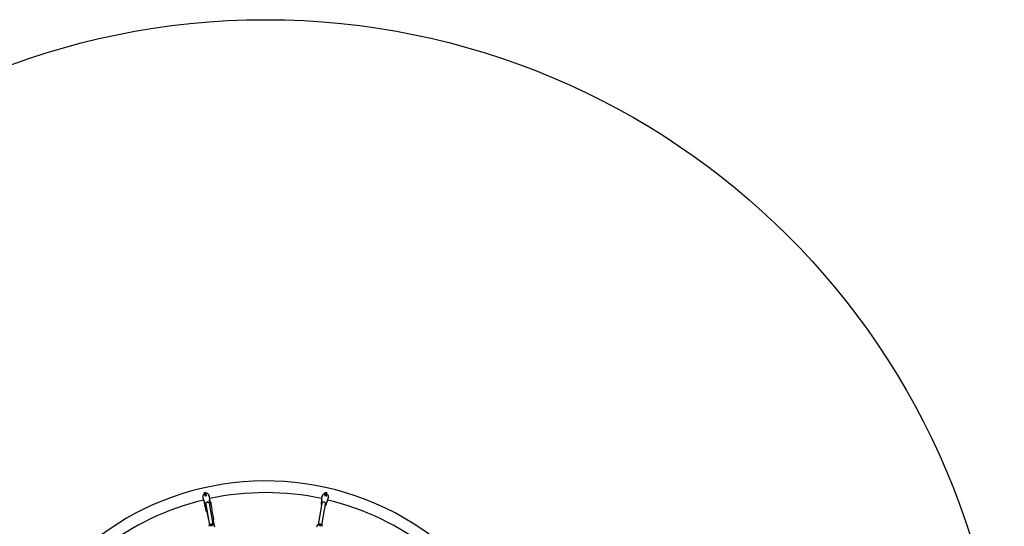
# Model space of a CAD drawing. Units: millimetres. Extents: x -3200 to 3200, y -3200 to 3200.
# Drawn here: x -1066 to 3200, y 1004 to 3200 of the extents above; entities that cross this region are included whole.
import ezdxf

# ---------------------------------------------------------------- set-up
doc = ezdxf.new("R2010")
doc.units = ezdxf.units.MM

msp = doc.modelspace()

# ---------------------------------------------------------------- linework, layer by layer
at = {"color": 7, "linetype": 'Continuous', "lineweight": 25}
for p, q in [((-272.1, 1129.4), (-272.1, 1129.4)), ((-271, 1124.2), (-269.1, 1116)), ((-269.1, 1116), (-269.1, 1116.3)), ((-266.2, 1113.7), (-263, 1099.5)), ((-265.6, 1150.1), (-259.7, 1151.4)), ((-262.2, 1135.3), (-265.6, 1150.1)), ((-264.7, 1143.8), (-262.7, 1135.1)), ((-256.3, 1136.6), (-259.7, 1151.4)), ((-255.8, 1136.6), (-257.8, 1145.2)), ((-244.6, 1134.6), (-244.8, 1135.7)), ((-241.8, 1122.2), (-243.9, 1131.4)), ((-240.1, 1104.7), (-243.3, 1118.9)), ((-238.3, 1106.8), (-238.8, 1109.3)), ((243.3, 1118.9), (240.1, 1104.7)), ((243.7, 1130.5), (241.8, 1122.2)), ((241.8, 1122.2), (241.9, 1122.5)), ((245, 1136.2), (244.8, 1135.7)), ((244.8, 1135.7), (244.8, 1135.6)), ((257.8, 1145.4), (255.8, 1136.6)), ((256.3, 1136.6), (259.7, 1151.4)), ((259.7, 1151.4), (265.6, 1150.1)), ((262.2, 1135.2), (265.6, 1150.1)), ((262.7, 1135.1), (264.6, 1143.7)), ((263, 1099.5), (266.2, 1113.7)), ((269.1, 1116), (271.2, 1125.2)), ((271.9, 1128.4), (272.1, 1129.4)), ((-266.1, 1103), (-266.1, 1102.9)), ((-263.3, 1090.6), (-258.8, 1070.9)), ((-259.7, 1101.7), (-259.2, 1099.7)), ((-259.2, 1099.9), (-243.5, 1009.2)), ((-243.5, 1103), (-244.1, 1105.2)), ((-227.7, 1011.9), (-243.5, 1102.7)), ((-231.5, 1077.1), (-236.5, 1099.1)), ((-224.3, 1035.7), (-232.1, 1069.8)), ((243.5, 1102.7), (227.7, 1011.9)), ((244.1, 1105.2), (243.5, 1103)), ((243.5, 1009.2), (259.2, 1099.9)), ((259.2, 1099.7), (259.7, 1101.7)), ((-255, 1064.5), (-247.2, 1030.4)), ((-247.2, 1030.4), (-247.1, 1030.2)), ((-220.4, 1001.6), (-227.5, 1032.8)), ((-219.6, 999.8), (-223, 1007.6)), ((223, 1007.6), (219.6, 999.8))]:
    msp.add_line(p, q, dxfattribs=at)
at = {"color": 7, "linetype": 'Continuous', "lineweight": 25, "flags": 128}
for points in [[(-271.3, 1132.8), (-271.6, 1133.3), (-272, 1133.1), (-272.3, 1132.3), (-272.4, 1130.8), (-272, 1129), (-271.4, 1127.2), (-271.3, 1126.8)], [(-270.9, 1124.2), (-271.1, 1125.2), (-271.3, 1127.2), (-271.3, 1129.2), (-271.2, 1131.1), (-271.3, 1132.5), (-271.3, 1132.8)], [(-266.4, 1114.4), (-266.4, 1114.4), (-266.4, 1114.4), (-266.4, 1114.2), (-266.3, 1114), (-266.2, 1113.7)], [(-244.3, 1133), (-244.4, 1133.6), (-244.6, 1134.7), (-244.9, 1135.5), (-245.1, 1136.1), (-245.3, 1136.4), (-245.4, 1136.4), (-245.4, 1136), (-245.2, 1135.2), (-244.8, 1134.2), (-244.8, 1134.2)], [(-243.3, 1118.9), (-243.4, 1119.4), (-243.5, 1119.6), (-243.5, 1119.7), (-243.5, 1119.7)], [(243.5, 1119.7), (243.5, 1119.7), (243.5, 1119.6), (243.5, 1119.5), (243.4, 1119.2), (243.3, 1118.9)], [(243.7, 1130.5), (243.9, 1131.4), (244.6, 1133.3), (245.5, 1135.1), (246.4, 1136.8), (247, 1138.1), (247, 1138.3)], [(247, 1138.3), (247, 1138.9), (246.6, 1138.9), (246, 1138.3), (245.2, 1137), (244.8, 1135.2), (244.5, 1133.3), (244.5, 1133)], [(266.2, 1113.7), (266.3, 1114.2), (266.4, 1114.4), (266.4, 1114.4), (266.4, 1114.4)], [(271.4, 1126.8), (271.6, 1127.4), (271.9, 1128.5), (272.1, 1129.3), (272.1, 1129.9), (272.1, 1130.3), (271.9, 1130.4), (271.8, 1130), (271.7, 1129.2), (271.6, 1128.1), (271.6, 1128.1)], [(-263.2, 1090.6), (-263.2, 1090.6), (-263.1, 1091.2), (-262.9, 1092.5), (-262.8, 1094.3), (-263, 1096.4), (-263.2, 1097)], [(-243.1, 1100.5), (-243, 1101.5), (-243.2, 1103.1), (-243.7, 1104.6), (-244.6, 1106), (-245.7, 1107.1), (-247.1, 1108), (-248.7, 1108.6), (-250.4, 1108.9), (-252.2, 1108.8), (-253.9, 1108.4), (-255.5, 1107.7), (-256.9, 1106.7), (-258.1, 1105.5), (-259, 1104.1), (-259.5, 1102.6), (-259.7, 1101), (-259.5, 1099.4), (-259.5, 1099.4)], [(-259.5, 1099.4), (-259, 1097.9), (-258.8, 1097.6)], [(-259.2, 1099.9), (-259.3, 1100.5), (-259.3, 1101.8), (-259, 1103.1), (-258.5, 1104.3), (-257.8, 1105.4), (-256.8, 1106.4), (-255.7, 1107.2), (-254.5, 1107.8), (-253.2, 1108.3), (-251.8, 1108.5), (-250.4, 1108.5), (-249.1, 1108.3), (-247.8, 1107.9), (-246.6, 1107.3), (-245.6, 1106.5), (-244.7, 1105.5), (-244, 1104.4)], [(-258.8, 1070.9), (-258.6, 1070.3), (-258.1, 1069.5), (-257.5, 1068.8), (-256.6, 1068.1), (-256, 1067.5), (-255.6, 1066.8), (-255.3, 1065.9), (-255, 1064.5)], [(-244, 1104.4), (-243.6, 1103.2), (-243.5, 1102.7)], [(-241.1, 1107.3), (-240.7, 1106.4), (-240.1, 1104.7)], [(-240.1, 1104.7), (-239.8, 1102.8), (-239.9, 1101.8)], [(-238.3, 1106.8), (-238.3, 1106.8), (-238.3, 1106.6), (-238.2, 1106.1), (-238.2, 1105.3), (-238.1, 1104.1), (-237.8, 1102.7), (-237.4, 1101.4), (-237, 1100.2)], [(-232.1, 1069.8), (-232.5, 1071.2), (-232.6, 1072.2), (-232.5, 1073), (-232.1, 1073.9), (-231.6, 1075), (-231.4, 1076), (-231.5, 1077), (-231.5, 1077.1)], [(243.2, 1103.1), (243, 1101.5), (243.1, 1100.5)], [(258.8, 1097.6), (259, 1097.9), (259.5, 1099.4), (259.7, 1101), (259.5, 1102.6), (259, 1104.1), (258.1, 1105.5), (256.9, 1106.7), (255.5, 1107.7), (253.9, 1108.4), (252.2, 1108.8), (250.4, 1108.9), (248.7, 1108.6), (247.1, 1108), (245.7, 1107.1), (244.6, 1106), (243.7, 1104.6), (243.2, 1103.1), (243.2, 1103.1)], [(244, 1104.4), (243.6, 1103.2), (243.5, 1102.7)], [(259.2, 1099.9), (259.3, 1100.5), (259.3, 1101.8), (259, 1103.1), (258.5, 1104.3), (257.8, 1105.4), (256.8, 1106.4), (255.7, 1107.2), (254.5, 1107.8), (253.2, 1108.3), (251.8, 1108.5), (250.4, 1108.5), (249.1, 1108.3), (247.8, 1107.9), (246.6, 1107.3), (245.6, 1106.5), (244.7, 1105.5), (244, 1104.4)], [(-223, 1007.7), (-223.5, 1008.7), (-224.4, 1009.8), (-225.4, 1010.7), (-226.6, 1011.4), (-227.9, 1012), (-229.4, 1012.4), (-231.2, 1012.7), (-233.1, 1012.7), (-235, 1012.6), (-236.8, 1012.3), (-238.7, 1011.8), (-240.4, 1011.1), (-242.1, 1010.2), (-243.5, 1009.2), (-244.7, 1008.1), (-245.5, 1006.9), (-246.1, 1005.6), (-246.5, 1004.2), (-246.5, 1003.6)], [(-230.3, 1010.2), (-230.6, 1010.7), (-231.2, 1011.2), (-232.1, 1011.5), (-233.2, 1011.6), (-234.4, 1011.6), (-235.8, 1011.5), (-237.1, 1011.2), (-238.3, 1010.8), (-239.3, 1010.2), (-240, 1009.6), (-240.5, 1009), (-240.5, 1008.4), (-240.3, 1007.9), (-239.7, 1007.5), (-238.8, 1007.2), (-237.6, 1007), (-236.4, 1007), (-235, 1007.2), (-233.7, 1007.5), (-232.5, 1007.9), (-231.5, 1008.4), (-230.8, 1009), (-230.4, 1009.6), (-230.3, 1010.2)], [(246.5, 1003.6), (246.5, 1004), (246.2, 1005.3), (245.7, 1006.6), (244.9, 1007.7), (244, 1008.8), (242.8, 1009.7), (241.4, 1010.6), (239.7, 1011.4), (237.9, 1012), (236.1, 1012.4), (234.2, 1012.7), (232.3, 1012.7), (230.4, 1012.6), (228.5, 1012.2), (227, 1011.6), (225.7, 1010.9), (224.5, 1009.9), (223.6, 1008.8), (223, 1007.7)], [(230.3, 1010.2), (230.4, 1009.6), (230.8, 1009), (231.5, 1008.4), (232.5, 1007.9), (233.7, 1007.5), (235, 1007.2), (236.4, 1007), (237.6, 1007), (238.8, 1007.2), (239.7, 1007.5), (240.3, 1007.9), (240.5, 1008.4), (240.5, 1009), (240, 1009.6), (239.3, 1010.2), (238.3, 1010.8), (237.1, 1011.2), (235.8, 1011.5), (234.4, 1011.6), (233.2, 1011.6), (232.1, 1011.5), (231.2, 1011.2), (230.6, 1010.7), (230.3, 1010.2)]]:
    msp.add_lwpolyline(points, dxfattribs=at)
at = {"color": 7, "linetype": 'Continuous', "lineweight": 25}
msp.add_circle((0, 0), 3200, dxfattribs=at)
for centre, radius, start, end in [((0, 0), 1200.4, 222.4979, 137.5021), ((0, 0), 1149.6, 103.5549, 127.8737), ((-259, 1132.4), 13.5, 118.5841, 192.5906), ((-257.2, 1118.7), 12.2, 192.7364, 228.276), ((-265.2, 1143.8), 0.5, 12.7395, 120.9199), ((-263.4, 1137.3), 2.35, 272.7882, 293.5859), ((-255.9, 1121.2), 15.4, 90.4565, 115.2578), ((-257.4, 1145.6), 0.5, 83.5663, 193.0482), ((-258, 1132.6), 13.5, 13.1483, 87.07), ((-256.1, 1139), 2.35, 272.1283, 292.9261), ((-262.3, 1127.1), 18.9, 13.079, 21.9194), ((-253.4, 1119.5), 12, 337.1471, 13.1837), ((-245.9, 1108), 7.18, 9.7667, 59.597), ((0, 0), 1149.6, 77.8406, 102.1594), ((253.6, 1119.5), 12.2, 167.0221, 202.5617), ((257.6, 1133.1), 12.9, 91.401, 161.5752), ((256.1, 1139), 2.35, 247.0739, 267.8717), ((255.9, 1121.2), 15.4, 64.7422, 89.5435), ((257.4, 1145.6), 0.5, 347.0252, 95.2056), ((263.4, 1137.3), 2.35, 246.4141, 267.2118), ((265.2, 1143.8), 0.5, 57.852, 167.3339), ((253.6, 1146.3), 12, 346.1476, 349.4312), ((259.4, 1131.9), 12.9, 348.9658, 63.3729), ((257.4, 1118.6), 12, 311.4328, 347.4694), ((0, 0), 1149.6, 52.1263, 76.4451), ((252.8, 1129.3), 18.9, 347.3647, 356.2051), ((-259.1, 1105), 7.28, 146.474, 195.5865), ((-281, 1091.9), 18.6, 15.9134, 36.3091), ((-253.6, 1101.2), 9.49, 191.2417, 242.5223), ((-250, 1102.3), 10.2, 319.5297, 356.6366), ((-228.3, 1103.4), 9.22, 199.9325, 207.65), ((249.8, 1102.3), 9.92, 166.4726, 221.1371), ((253.3, 1101.5), 9.92, 298.3719, 347.968), ((-252.7, 1129.3), 99.8, 282.4613, 285.6127), ((-226.3, 1035.2), 2.01, 289.9072, 12.8073), ((-234.5, 1004.2), 4.23, 61.3051, 138.3726), ((234.5, 1004.2), 4.23, 41.6273, 118.6949)]:
    msp.add_arc(centre, radius, start, end, dxfattribs=at)

doc.saveas('drawing.dxf')
